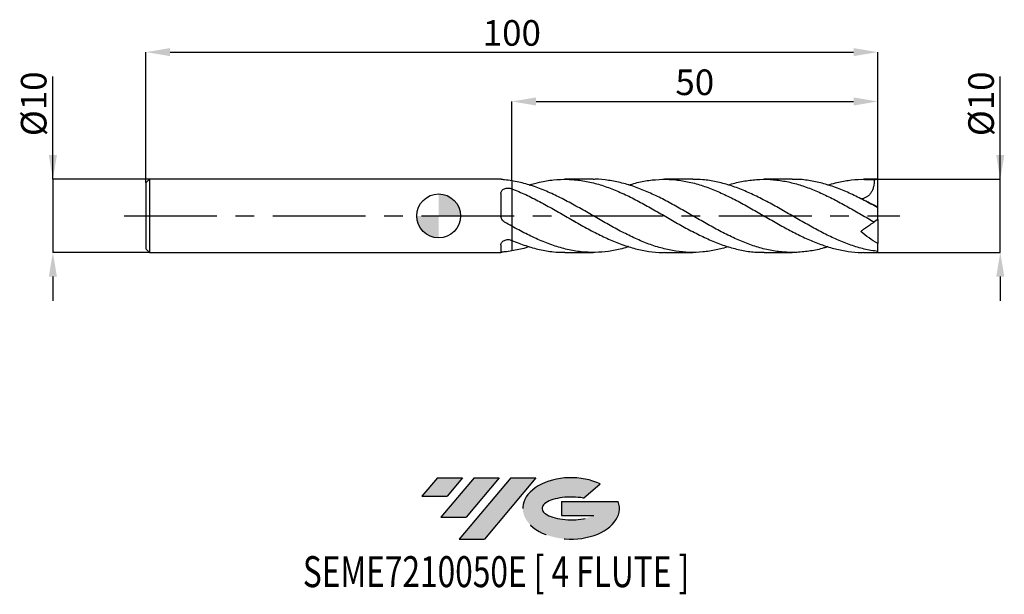
# Model space of a CAD drawing. Units: millimetres. Extents: x -57 to 77, y -52 to 27.
import ezdxf
from ezdxf.enums import TextEntityAlignment as Align

# ---------------------------------------------------------------- set-up
doc = ezdxf.new("R2010")
doc.units = ezdxf.units.MM
doc.header["$PDSIZE"] = -1
doc.linetypes.add('CENTERX2', pattern=[20.319999999999997, 12.7, -2.54, 2.54, -2.54])
for name, color, linetype in [('FORMAT', 2, 'Continuous'), ('중심선', 1, 'CENTERX2'), ('해칭선', 100, 'Continuous')]:
    doc.layers.add(name, color=color, linetype=linetype)
doc.layers.add('치수문자_일반주서', color=7, linetype='Continuous', lineweight=25)
doc.styles.add('SLDTEXTSTYLE0', font='TXT', dxfattribs={"width": 0.75})
doc.dimstyles.new('SLDDIMSTYLE0', dxfattribs={"dimtxt": 3.5, "dimasz": 3.302, "dimexe": 0, "dimexo": 0.0625, "dimgap": 0.875, "dimtad": 1, "dimdec": 1, "dimrnd": 1e-09, "dimzin": 12, "dimdsep": 46, "dimtxsty": 'SLDTEXTSTYLE0', "dimsah": 1, "dimcen": 0.09, "dimadec": 0, "dimazin": 3, "dimtfac": 1, "dimtdec": 1, "dimtmove": 0, "dimatfit": 0, "dimfxl": 1, "dimfrac": 2, "dimtolj": 1, "dimtzin": 12, "dimarcsym": 0})
doc.dimstyles.new('SLDDIMSTYLE1', dxfattribs={"dimtxt": 3.5, "dimasz": 3.302, "dimexe": 0, "dimexo": 0.0625, "dimgap": 0.875, "dimtad": 1, "dimrnd": 1e-09, "dimzin": 12, "dimdsep": 46, "dimtxsty": 'SLDTEXTSTYLE0', "dimsah": 1, "dimcen": 0.09, "dimadec": 0, "dimazin": 3, "dimtfac": 1, "dimtofl": 0, "dimtmove": 0, "dimatfit": 3, "dimfxl": 1, "dimfrac": 2, "dimtolj": 1, "dimtzin": 12, "dimarcsym": 0})
doc.dimstyles.new('SLDDIMSTYLE2', dxfattribs={"dimtxt": 3.5, "dimasz": 3.302, "dimexe": 0, "dimexo": 0.0625, "dimgap": 0.875, "dimtad": 1, "dimrnd": 1e-09, "dimzin": 12, "dimdsep": 46, "dimtxsty": 'SLDTEXTSTYLE0', "dimsah": 1, "dimcen": 0.09, "dimadec": 0, "dimazin": 3, "dimtfac": 1, "dimtmove": 0, "dimatfit": 0, "dimfxl": 1, "dimfrac": 2, "dimtolj": 1, "dimtzin": 12, "dimarcsym": 0})

# ---------------------------------------------------------------- blocks, each defined once
blk = doc.blocks.new('블럭10')
at = {"layer": '중심선'}
for p, q in [((2.268634060543552, 16.24717430164393), (0.1404042013395286, 13.71084872107135)), ((2.268634060543552, 16.24717430164393), (5.714909304380834, 16.24717430164393)), ((7.28139805157953, 16.24717430164393), (2.750260043222114, 10.84717430164391)), ((5.714909304380834, 16.24717430164393), (3.58671253028996, 13.71088815037384)), ((12.29416204261559, 16.24717430164393), (5.245725140726316, 7.84717430164391)), ((10.72767329541681, 16.24717430164393), (6.196535287059397, 10.84717430164391)), ((7.28139805157953, 16.24717430164393), (10.72767329541681, 16.24717430164393)), ((15.74043728645272, 16.24717430164393), (8.692000384563599, 7.84717430164391)), ((12.29416204261559, 16.24717430164393), (15.74043728645272, 16.24717430164393)), ((22.22332737316547, 13.45928029700563), (24.52862924686651, 15.39360700705356)), ((0.1404042013395286, 13.71084872107135), (3.58671253028996, 13.71088815037384)), ((19.22039502424796, 13.00717430171391), (19.22036997980202, 11.08717430171403)), ((19.22039502424796, 13.00717430171391), (26.96566020931264, 13.00717430171391)), ((2.750260043222114, 10.84717430164391), (6.196535287059397, 10.84717430164391)), ((19.22036997980202, 11.08717430171403), (23.66174974927406, 11.08717430171406)), ((5.245725140726316, 7.84717430164391), (8.692000384563599, 7.84717430164391))]:
    blk.add_line(p, q, dxfattribs=at)
for centre, major_axis, ratio, start_param, end_param in [((20.54032771741204, 12.0471743016438), (6.600054785286829, -1.261213355974178e-13), 0.636358354079598, 0.9219305317359503, 6.513795318482858), ((20.54032771746488, 12.04717430159265), (3.960054785062283, 1.540847449632565e-10), 0.3939339440162632, 1.131841032648279, 5.62031148352944)]:
    blk.add_ellipse(centre, major_axis=major_axis, ratio=ratio, start_param=start_param, end_param=end_param, dxfattribs=at)
at = {"layer": 'FORMAT', "color": 2, "style": 'SLDTEXTSTYLE0', "width": 0.75}
blk.add_attdef('AUTOATTR0', text='', height=4.233333333333333, dxfattribs=at).set_placement((-16.11926103943555, -0.0412997538344756), align=Align.BOTTOM_LEFT)
blk = doc.blocks.new('_D')
at = {"layer": 'Defpoints', "color": 0}
for p in [(59.99999999999999, 4.999999999999999), (76.74821459065139, 5.000000000000061), (59.99999999999999, -5.00000000000001)]:
    blk.add_point(p, dxfattribs=at)
at = {"layer": '치수문자_일반주서', "color": 0, "lineweight": -2}
for p, q in [((76.74821459065139, -4.999999999999948), (76.74821459065132, 19.04150000000006)), ((76.74821459065134, 8.30200000000006), (76.74821459065133, 11.60400000000006)), ((60.06249999999999, 4.999999999999999), (76.74821459065136, 5.00000000000006)), ((76.74821459065139, -4.999999999999948), (76.74821459065136, 5.00000000000006)), ((60.06249999999999, -5.00000000000001), (76.74821459065139, -4.999999999999948)), ((76.7482145906514, -8.301999999999948), (76.74821459065141, -11.60399999999995))]:
    blk.add_line(p, q, dxfattribs=at)
at = {"layer": '치수문자_일반주서', "color": 0}
for points in [[(76.19788125731802, 8.302000000000058), (77.29854792398467, 8.302000000000062), (76.74821459065136, 5.00000000000006)], [(77.29854792398473, -8.301999999999946), (76.19788125731807, -8.30199999999995), (76.74821459065139, -4.999999999999948)]]:
    blk.add_solid(points, dxfattribs=at)
at = {"layer": '치수문자_일반주서', "color": 0, "insert": (72.37321459065133, 15.32275000000005), "char_height": 3.5, "attachment_point": 2, "rotation": 90.00000000000017, "style": 'SLDTEXTSTYLE0'}
blk.add_mtext('\\A1;%%c10', dxfattribs=at)
blk = doc.blocks.new('_D_1')
at = {"layer": 'Defpoints', "color": 0}
for p in [(59.99999999999999, 22.38913260158164), (-40.00000000000001, 4.499999999999989), (59.99999999999999, 5.000000000000005)]:
    blk.add_point(p, dxfattribs=at)
at = {"layer": '치수문자_일반주서', "color": 0, "lineweight": -2}
for p, q in [((-40.00000000000001, 4.562499999999989), (-40, 22.38913260158164)), ((-36.698, 22.38913260158164), (56.698, 22.38913260158164)), ((59.99999999999999, 5.062500000000005), (60, 22.38913260158164))]:
    blk.add_line(p, q, dxfattribs=at)
at = {"layer": '치수문자_일반주서', "color": 0}
for points in [[(-36.698, 22.93946593491497), (-36.698, 21.83879926824831), (-40, 22.38913260158164)], [(56.698, 21.83879926824831), (56.698, 22.93946593491497), (60, 22.38913260158164)]]:
    blk.add_solid(points, dxfattribs=at)
at = {"layer": '치수문자_일반주서', "color": 0, "insert": (9.999999999999996, 26.76413260158164), "char_height": 3.5, "attachment_point": 2, "style": 'SLDTEXTSTYLE0'}
blk.add_mtext('\\A1;100', dxfattribs=at)
blk = doc.blocks.new('_D_2')
at = {"layer": 'Defpoints', "color": 0}
for p in [(-39.49999999999999, 5), (-52.71780771540321, -5.000000000000059), (-39.49999999999999, -5.000000000000009)]:
    blk.add_point(p, dxfattribs=at)
at = {"layer": '치수문자_일반주서', "color": 0, "lineweight": -2}
for p, q in [((-52.71780771540321, 4.99999999999995), (-52.71780771540326, 19.04149999999995)), ((-52.71780771540323, 8.30199999999995), (-52.71780771540324, 11.60399999999995)), ((-39.56249999999999, 5), (-52.71780771540321, 4.99999999999995)), ((-52.71780771540321, 4.99999999999995), (-52.71780771540318, -5.000000000000057)), ((-39.56249999999999, -5.000000000000009), (-52.71780771540318, -5.000000000000057)), ((-52.71780771540316, -8.302000000000056), (-52.71780771540315, -11.60400000000006))]:
    blk.add_line(p, q, dxfattribs=at)
at = {"layer": '치수문자_일반주서', "color": 0}
for points in [[(-53.26814104873656, 8.301999999999948), (-52.16747438206989, 8.301999999999952), (-52.71780771540321, 4.99999999999995)], [(-52.16747438206983, -8.302000000000055), (-53.2681410487365, -8.302000000000058), (-52.71780771540318, -5.000000000000057)]]:
    blk.add_solid(points, dxfattribs=at)
at = {"layer": '치수문자_일반주서', "color": 0, "insert": (-57.09280771540325, 15.32274999999994), "char_height": 3.5, "attachment_point": 2, "rotation": 90.0000000000002, "style": 'SLDTEXTSTYLE0'}
blk.add_mtext('\\A1;%%c10', dxfattribs=at)
blk = doc.blocks.new('_D_3')
at = {"layer": 'Defpoints', "color": 0}
for p in [(59.99999999999999, 15.64219803818062), (9.999999999999993, 4.796279735592967), (59.99999999999999, 5.000000000000005)]:
    blk.add_point(p, dxfattribs=at)
at = {"layer": '치수문자_일반주서', "color": 0, "lineweight": -2}
for p, q in [((9.999999999999993, 4.858779735592967), (9.999999999999993, 15.64219803818062)), ((13.30199999999999, 15.64219803818062), (56.69799999999999, 15.64219803818062)), ((59.99999999999999, 5.062500000000005), (59.99999999999999, 15.64219803818062))]:
    blk.add_line(p, q, dxfattribs=at)
at = {"layer": '치수문자_일반주서', "color": 0}
for points in [[(13.30199999999999, 16.19253137151395), (13.30199999999999, 15.09186470484728), (9.999999999999993, 15.64219803818062)], [(56.69799999999999, 15.09186470484728), (56.69799999999999, 16.19253137151395), (59.99999999999999, 15.64219803818062)]]:
    blk.add_solid(points, dxfattribs=at)
at = {"layer": '치수문자_일반주서', "color": 0, "insert": (35, 20.01719803818062), "char_height": 3.5, "attachment_point": 2, "style": 'SLDTEXTSTYLE0'}
blk.add_mtext('\\A1;50', dxfattribs=at)
blk = doc.blocks.new('SW_DOWELSYMBOL_0')
at = {"linetype": 'Continuous', "lineweight": 18}
h = blk.add_hatch(color=0, dxfattribs=at)
edge = h.paths.add_edge_path(flags=0)
edge.add_arc((0, 0), 3, 0, 90)
edge.add_line((0, 3), (0, 0))
edge.add_line((0, 0), (3, 0))
h = blk.add_hatch(color=0, dxfattribs=at)
edge = h.paths.add_edge_path(flags=0)
edge.add_arc((0, 0), 3, 180, 270.0000000000008)
edge.add_line((0, -3), (0, 0))
edge.add_line((0, 0), (-3, 0))
at = {"layer": '해칭선', "color": 0}
blk.add_circle((0, 0), 3, dxfattribs=at)

msp = doc.modelspace()

# ---------------------------------------------------------------- hatches: boundary and pattern name
at = {"layer": '중심선'}
for points in [[(3.274810055439087, -35.8), (-0.1714651883981955, -35.8), (-2.299695047602218, -38.33632558057257), (1.146613281348213, -38.33628615127008)], [(8.287574046475093, -35.79999999999997), (4.841298802637755, -35.8), (0.3101607942803675, -41.20000000000002), (3.75643603811765, -41.20000000000002)], [(13.30033803751093, -35.79999999999997), (9.854062793673874, -35.8), (2.805625891784569, -44.20000000000002), (6.251901135621852, -44.20000000000002)]]:
    msp.add_hatch(color=256, dxfattribs=at).paths.add_polyline_path(points, flags=0)
h = msp.add_hatch(color=256, dxfattribs=at)
edge = h.paths.add_edge_path(flags=0)
edge.add_ellipse((18.10022846852313, -40.00000000005127), major_axis=(3.960054785062284, 1.540850780301639e-10), ratio=0.3939339440162633, start_angle=39.998034231492625, end_angle=342.90460819391564, ccw=False)
edge.add_line((19.78322812422373, -38.58789400463827), (22.08852999792477, -36.65356729459035))
edge.add_ellipse((18.10022846847029, -40.00000000000015), major_axis=(6.600054785286829, -1.249000902703301e-13), ratio=0.6363583540795982, start_angle=39.99873849337433, end_angle=368.4976242363725)
edge.add_line((24.5255609603709, -39.03999999993002), (16.78029577530621, -39.03999999993002))
edge.add_line((16.78029577530621, -39.03999999993002), (16.78027073086027, -40.95999999992991))
edge.add_line((16.78027073086027, -40.95999999992991), (21.22165050033231, -40.95999999992988))

# ---------------------------------------------------------------- linework, layer by layer
at = {"color": 4, "linetype": 'Continuous', "lineweight": 25}
for p, q in [((-39.50000000000001, 4.999999999999989), (-40.00000000000001, 4.499999999999988)), ((-40.00000000000001, 4.499999999999989), (-40.00000000000001, -4.500000000000001)), ((8.501590206655832, 4.999999999999996), (-39.50000000000001, 4.999999999999993)), ((-39.50000000000001, 4.999999999999989), (-39.50000000000001, -5.000000000000004)), ((9.999999999999993, 4.796279735592967), (9.999999999999995, 3.715530465701587)), ((8.499999493707035, 3.056017633004904), (8.499999493707032, 0.0466169912732706)), ((9.995853653783739, 3.71713073208442), (9.999999999999995, 3.715530465701576)), ((9.999999999999993, -1.412692711784208), (9.999999999999995, -3.345868102367968)), ((8.499999493707035, -3.957367335333327), (8.499999493707032, -4.999782680889708)), ((9.995853653783739, -3.344090178298649), (9.999999999999995, -3.34586810236796)), ((-40.00000000000001, -4.500000000000004), (-39.50000000000001, -5.000000000000004)), ((-39.50000000000001, -5.000000000000007), (8.501590206655822, -5.000000000000004))]:
    msp.add_line(p, q, dxfattribs=at)
at = {"color": 1, "linetype": 'Continuous', "lineweight": 25}
for p, q in [((21.12355886635456, 5), (17.25537522894421, 5)), ((34.7271926391095, 5), (30.8590270376006, 5)), ((48.33048885442642, 5), (44.46241262129665, 5)), ((59.99999999999999, 5), (58.0660849353385, 5)), ((59.99999999999999, 4.974937185533105), (59.99999999999999, 5.000000000000005)), ((59.99999999999999, 1.193141214989694), (59.99999999999999, 4.974937185533105)), ((59.92661719428769, 1.147387368730887), (59.99999999999999, 1.11104102232387)), ((59.99999999999999, 1.11156831544989), (59.99999999999999, 1.193141214989694)), ((59.99999999999999, -0.5000000000000185), (59.99999999999999, 1.107382733648336)), ((18.71328975205528, -0.8337180441520375), (18.4973714902245, -0.7142704473770456)), ((60.00000000000001, -0.5000000000000213), (59.52075807168357, -0.8355688108333444)), ((59.99999999999999, -0.5000000000000012), (59.99999999999999, -3.778128546404884)), ((59.99999999999999, -4.875828491776317), (59.99999999999999, -3.778128546404888)), ((17.25537522894428, -5.000000000000009), (21.12355886635458, -5.000000000000009)), ((30.8590270376006, -5.000000000000009), (34.72719263910941, -5.000000000000009)), ((44.46241262129657, -5.000000000000009), (48.33048885442639, -5.000000000000009)), ((58.0660849353385, -5.000000000000009), (59.99999999999999, -5.000000000000009)), ((59.99999999999999, -5.000000000000014), (59.99999999999999, -4.875828491776317))]:
    msp.add_line(p, q, dxfattribs=at)
msp.add_ellipse((60.71407400337105, -4.3e-15), major_axis=(7.14074003371055, 0), ratio=0.7002075382097126, start_param=1.670963747956457, end_param=1.738697861005222, dxfattribs=at)
at = {"color": 4, "linetype": 'Continuous', "lineweight": 25}
for points, knots in [([(9.004016425262222, 4.926855187144805), (8.913017339206922, 4.937459022570292), (8.731035990173526, 4.958664733081331), (8.560725981065586, 4.989833639238788), (8.505306930954378, 5.000212758778837), (8.501899194267512, 4.999875082219741), (8.501590206655832, 4.999844464280883)], [0, 0, 0, 0, 0.3217500792758274, 0.6434406763451908, 0.9676699158524111, 1, 1, 1, 1]), ([(8.499999493707035, 3.056017633004904), (8.499999493707035, 3.126582552474777), (8.509928485068663, 3.194368950685868), (8.551144857717041, 3.324534081755416), (8.582878880605689, 3.386883251546061), (8.665738063923797, 3.499230001752232), (8.718086120172938, 3.550941853359034), (8.83933556261015, 3.640255803086124), (8.907799377982334, 3.678018842542329), (9.06019119114768, 3.74024366763712), (9.140884579229306, 3.763438981356166), (9.311039694585903, 3.795415544233263), (9.399752548592183, 3.803799683844161), (9.663975253391856, 3.8058999339049), (9.841173381300216, 3.776813858674517), (9.995853653783739, 3.717130732084431)], [0, 0, 0, 0, 0.125, 0.125, 0.25, 0.25, 0.375, 0.375, 0.5, 0.5, 0.625, 0.625, 0.75, 0.75, 1, 1, 1, 1]), ([(9.999999999999995, 3.715530465701602), (9.999999999999995, 3.642435424224387), (9.999999999999995, 3.570050782818888), (9.999999999999995, 3.42743025117425), (9.999999999999995, 3.354139651724989), (9.999999999999995, 3.11935635395592), (9.999999999999995, 2.946262872476728), (9.999999999999995, 2.564216508077593), (9.999999999999995, 2.355153150754091), (9.999999999999998, 1.902908491655409), (9.999999999999998, 1.659603754053831), (9.999999999999998, 1.148880104661071), (9.999999999999998, 0.8814108131339118), (9.999999999999998, 0.3436332007422274), (9.999999999999998, 0.0734743210920971), (9.999999999999998, -0.4381439198638746), (9.999999999999998, -0.6792197846938545), (9.999999999999998, -1.098936449227825), (9.999999999999998, -1.277165012235939), (9.999999999999998, -1.412692711784213)], [0, 0, 0, 0, 0.0624999999999999, 0.0624999999999999, 0.1249999999999998, 0.1249999999999998, 0.2499999999999999, 0.2499999999999999, 0.3749999999999999, 0.3749999999999999, 0.4999999999999999, 0.4999999999999999, 0.6249999999999999, 0.6249999999999999, 0.7499999999999999, 0.7499999999999999, 0.8749999999999999, 0.8749999999999999, 1, 1, 1, 1]), ([(9.999999999999995, 3.715530465701604), (9.999999999999995, 3.642435424224106), (9.999999999999995, 3.570050782818337), (9.999999999999995, 3.427430251173163), (9.999999999999995, 3.354139651723553), (9.999999999999995, 3.119356353953397), (9.999999999999995, 2.946262872473342), (9.999999999999995, 2.564216508072198), (9.999999999999995, 2.355153150747547), (9.999999999999995, 1.902908491646361), (9.999999999999998, 1.659603754043426), (9.999999999999998, 1.148880104647997), (9.999999999999998, 0.8814108131195248), (9.999999999999998, 0.3436332007257074), (9.999999999999998, 0.0734743210747625), (9.999999999999998, -0.4381439198818265), (9.999999999999998, -0.6792197847115973), (9.999999999999998, -1.098936449243852), (9.999999999999998, -1.277165012250457), (9.999999999999998, -1.412692711796676)], [0, 0, 0, 0, 0.0625000000000001, 0.0625000000000001, 0.1250000000000003, 0.1250000000000003, 0.2500000000000002, 0.2500000000000002, 0.3750000000000002, 0.3750000000000002, 0.5000000000000002, 0.5000000000000002, 0.6250000000000001, 0.6250000000000001, 0.75, 0.75, 0.875, 0.875, 1, 1, 1, 1]), ([(9.004016425262222, -0.8521138215592625), (8.925100552046986, -0.8072369545602209), (8.854188882532773, -0.7527510536005149), (8.727903915577123, -0.6248394888959055), (8.673504874584449, -0.5518009570031952), (8.586790529695369, -0.3949772212238771), (8.553607212677946, -0.3093423457957964), (8.510549607602524, -0.1348847618721888), (8.499999493707032, -0.0443969175460627), (8.499999493707032, 0.0466169912732706)], [0, 0, 0, 0, 0.25, 0.25, 0.5, 0.5, 0.75, 0.75, 1, 1, 1, 1]), ([(8.499999493707035, -3.957367335333327), (8.499999493707035, -3.902874633519651), (8.509928485068663, -3.847515173693711), (8.551144857717041, -3.735617638912735), (8.582878880605689, -3.678997541192691), (8.665738063923797, -3.572308841987512), (8.718086120172938, -3.52064510648504), (8.83933556261015, -3.428216402132712), (8.907799377982334, -3.387378031768698), (9.060191191147677, -3.318543331479342), (9.140884579229306, -3.291978645249675), (9.311039694585903, -3.255060247332382), (9.399752548592183, -3.245167041813626), (9.663975253391856, -3.242704172361051), (9.841173381300216, -3.277749268751845), (9.995853653783739, -3.344090178298657)], [0, 0, 0, 0, 0.125, 0.125, 0.25, 0.25, 0.375, 0.375, 0.5, 0.5, 0.625, 0.625, 0.75, 0.75, 1, 1, 1, 1]), ([(9.999999999999993, -3.414842996496204), (9.999999999999993, -3.535799991587242), (9.999999999999993, -3.777275213390475), (9.999999999999995, -4.234780590507286), (9.999999999999986, -4.58801643898257), (9.999999999999993, -4.782597107880129), (9.999999999999995, -4.796279735592987)], [0, 0, 0, 0, 0.3226651299561121, 0.6441598004784939, 0.9749778382256173, 1, 1, 1, 1]), ([(9.999999999999993, -3.414842996496204), (9.999999999999993, -3.53579999158724), (9.999999999999993, -3.777275213390467), (9.999999999999993, -4.234780590507321), (9.99999999999999, -4.588016438991107), (9.999999999999993, -4.782597107898233), (9.999999999999993, -4.796279735620176)], [0, 0, 0, 0, 0.322665129950773, 0.6441598004678376, 0.9749778382094885, 0.9999999999999999, 0.9999999999999999, 0.9999999999999999, 0.9999999999999999]), ([(9.004016425262222, -4.926855187144819), (8.925100552046986, -4.934616770789076), (8.85418888253277, -4.943433555710593), (8.727903915577123, -4.961224151511243), (8.673504874584449, -4.970082467841283), (8.586790529695373, -4.984997194383083), (8.553607212677946, -4.991185352207348), (8.510549607602524, -4.998942889052276), (8.499999493707032, -5.000631276691559), (8.499999493707032, -4.999782680889708)], [0, 0, 0, 0, 0.25, 0.25, 0.5, 0.5, 0.75, 0.75, 1, 1, 1, 1])]:
    msp.add_open_spline(points, degree=3, knots=knots, dxfattribs=at)
for points in [[(9.999999999999993, 4.796279735592967), (9.666857379148937, 4.850580489170203), (9.336974567943143, 4.894107878280773), (9.004016425262222, 4.926855187144805)], [(9.999999999999993, -1.412692711784208), (9.666857379148937, -1.228334427893169), (9.336974567943143, -1.041456189280225), (9.004016425262222, -0.8521138215592626)], [(9.999999999999993, -4.796279735592986), (9.666857379148937, -4.850580489170221), (9.336974567943143, -4.894107878280789), (9.004016425262222, -4.92685518714482)]]:
    msp.add_open_spline(points, degree=3, dxfattribs=at)
at = {"color": 1, "linetype": 'Continuous', "lineweight": 25}
for points, knots in [([(39.59416591443451, -4.222609791121785), (39.03923632139232, -4.381682568532918), (37.8712868175067, -4.716479944251377), (36.09028297098802, -4.97262061864673), (34.25112295340722, -5.030871634829921), (32.41185733707385, -4.858445624474342), (30.57246414870441, -4.468918952969397), (28.73292003484292, -3.878215374136842), (26.89321252752502, -3.113277465892857), (25.05339624484409, -2.208428836495596), (23.21363722833281, -1.204292491214709), (21.35529859916663, -0.1353061960939987), (19.47826857162752, 0.9514364644592817), (17.58256472634666, 2.003251690165361), (15.68688627209773, 2.960650495624147), (13.7912355447779, 3.772349626022204), (11.89560889746614, 4.420455693245137), (10.63186755751171, 4.671005466196023), (10.00000000000184, 4.796279735592668)], [0, 0, 0, 0, 0.0562565628135951, 0.1184020918189734, 0.1805499547024349, 0.2427007857145271, 0.3048552170605267, 0.3670138784681513, 0.4291773967589105, 0.4913457662486196, 0.5535111146844747, 0.615671389613134, 0.6797281411166065, 0.7437840184349922, 0.8078390821895771, 0.8718933931195816, 0.9359470120734318, 1, 1, 1, 1]), ([(12.38839676425902, 4.211303469452241), (12.85600744398023, 4.352375687721316), (13.9555000054557, 4.684078664886359), (15.68688636346637, 4.953401516616566), (17.5825647018616, 5.03763363167042), (19.4782685781938, 4.87456290645481), (21.3552985974675, 4.484572654324645), (23.213637228773, 3.891558143029983), (25.05339624476095, 3.129740527973924), (26.8932125274173, 2.227256874386016), (28.7329200353568, 1.224648669854711), (30.57246414675673, 0.1670359750456891), (32.41185734434998, -0.8980692303797876), (34.25112292625241, -1.92273717837914), (36.09028307232497, -2.86119205139055), (37.92936037948311, -3.670298113231881), (39.76837735047717, -4.317347788502501), (41.60735680657287, -4.759691449447558), (43.17203008427075, -4.98810866897327), (44.12371472456864, -4.976338859055642), (44.46241262129658, -4.97215006615599)], [0, 0, 0, 0, 0.0437367221979355, 0.1028381147082012, 0.1619402018318407, 0.2210430396114909, 0.2801466839809741, 0.3375004944234693, 0.3948589860706458, 0.4522202651725155, 0.5095770681882461, 0.5669293898731761, 0.6242778085806353, 0.6816229053454441, 0.7389652634884073, 0.7963054682174523, 0.8536441062259942, 0.9109817652891126, 0.9683190338581342, 1, 1, 1, 1]), ([(53.20092111785204, -4.209904177792194), (53.01450699908833, -4.272926372122975), (52.21501113315274, -4.543216971160211), (50.8024818834446, -4.825225045450884), (48.96335001445961, -5.026551679346645), (47.12429523038369, -4.988359970813275), (45.28529292835316, -4.7296856562802), (43.44632101909228, -4.257517034242251), (41.60735670780365, -3.59431274164556), (39.76837737695092, -2.76953565682421), (37.9293603723592, -1.820329517695567), (36.09028307434607, -0.7893115957138368), (34.25112292529226, 0.2771799379462233), (32.41185734616947, 1.331268082938893), (30.57246414043843, 2.325439643599971), (28.73292005881289, 3.215564804515386), (26.89321243990173, 3.959579606221276), (25.05339657138523, 4.531659285960988), (23.21363600990847, 4.877539099337789), (21.90372416191539, 5.02765123629817), (21.20703933589017, 4.990726263864559), (21.12355886635456, 4.98630171789887)], [0, 0, 0, 0, 0.0174340540687163, 0.0747714510406907, 0.132106300631775, 0.1894391885104864, 0.2467707016989937, 0.3041014281687547, 0.3614319564347565, 0.4187628751489504, 0.4760947726934877, 0.5334282367743518, 0.5907638540159885, 0.6481022095575313, 0.7054438866512124, 0.762789466263548, 0.8201395266798804, 0.8774940626561636, 0.9348458115054339, 0.9921928797003237, 1, 1, 1, 1]), ([(25.99126192060697, 4.206941299182907), (26.29192635907905, 4.304168233647585), (27.2058384892705, 4.599703266790026), (28.73291973297051, 4.880286759864498), (30.57246422756268, 5.036658239053205), (32.41185732348215, 4.956583109962857), (34.25112292892502, 4.656479043082296), (36.09028308250002, 4.146414200728058), (37.92936033611268, 3.450235584249231), (39.76837751377852, 2.598982676483887), (41.60735619674912, 1.630971386343827), (43.44632292647526, 0.5896746512695329), (45.28528580980238, -0.4781125571454071), (47.10143415644317, -1.511420947374241), (48.89464259443024, -2.466126374765869), (50.66523290668556, -3.306298308222617), (52.43616004497549, -4.007435444901416), (54.20745599612447, -4.546652495792455), (55.97885649251424, -4.877598109587524), (57.26506301704976, -5.021373129617738), (57.96074432178589, -4.989528538799237), (58.06608493533849, -4.984706605663596)], [0, 0, 0, 0, 0.0281197753166106, 0.085474038402102, 0.1428238203552394, 0.2001696995037415, 0.2575122568566987, 0.3148520757090846, 0.3721897412429119, 0.4295258401256152, 0.4868609601062455, 0.5441956896100715, 0.6015306173321809, 0.6588663318306881, 0.7140627064713448, 0.7692655470322545, 0.8244775217634263, 0.8797012816779755, 0.9349302989063957, 0.990147094380401, 1, 1, 1, 1]), ([(59.99999999999999, -4.875828491775111), (59.38671809471908, -4.776180635406404), (58.1602063433381, -4.576893381398551), (56.32055113704038, -4.013536345164234), (54.481058583731, -3.285554829520787), (52.6417095764208, -2.405728775653653), (50.80248088812596, -1.418944981913971), (48.96335028102136, -0.3681187400881461), (47.12429515940252, 0.6991633115329398), (45.28529294572651, 1.735002267649186), (43.4463210205782, 2.693017790262583), (41.60735668448677, 3.529486793034819), (39.76837746873399, 4.209399907590741), (37.92936002853373, 4.69260218756282), (36.24896409547212, 4.9672898377623), (35.18156368112918, 4.975084380420837), (34.72719263910951, 4.978402361585389)], [0, 0, 0, 0, 0.0727949731963014, 0.1455837671027124, 0.218367113127574, 0.291145746417505, 0.3639204053587475, 0.4366918310737665, 0.5094607669138275, 0.5822279579482984, 0.6549941504514186, 0.7277600913872943, 0.8005265278938707, 0.8732942067666544, 0.946063873942935, 1, 1, 1, 1]), ([(39.59416591443456, 4.222609791121781), (39.65223955089835, 4.243048734499385), (40.32330660420948, 4.479229940643655), (41.60735566923872, 4.754413050432273), (43.44632306759321, 5.006308716203062), (45.28528577284065, 5.0141252163429), (47.10143416262646, 4.804415894624878), (48.89464260459369, 4.389555018200086), (50.66523285978731, 3.797467887647146), (52.43616022245109, 3.047080888387134), (54.20745533295262, 2.169570832211374), (55.97885896768996, 1.202398053717353), (57.74996410943636, 0.1825452459345127), (58.93053010314141, -0.496218550847305), (59.52075807168357, -0.8355688108333438)], [0, 0, 0, 0, 0.0087432088706293, 0.1010317205976111, 0.1933196038001709, 0.2856078060614576, 0.3778972747441424, 0.466743190999869, 0.5555995150153997, 0.6444705416944925, 0.7333605381958287, 0.8222589970440293, 0.911137783350758, 1, 1, 1, 1]), ([(59.99999999999999, 1.10738273364824), (59.3867180954645, 1.447749280890461), (58.16020634557436, 2.128453482946318), (56.32055112809658, 3.040814544855534), (54.4810586172667, 3.818963875103043), (52.64170945123244, 4.428620859054345), (50.80248135531068, 4.824192452826475), (49.36542060761663, 5.008514382532269), (48.54143621862561, 4.98149821558981), (48.33048885442642, 4.97458183551827)], [0, 0, 0, 0, 0.1576561142707705, 0.3152988457104155, 0.4729297783705793, 0.6305505043991018, 0.7881626229600551, 0.9457677391435011, 1, 1, 1, 1]), ([(53.20092111785204, 4.20990417779219), (53.53641507238669, 4.316125295650144), (54.46241518274741, 4.609307230911948), (55.97886109077619, 4.881753804490227), (57.74996357882919, 5.042122728256247), (58.93052992628336, 4.967163980048288), (59.52075807168357, 4.929688099906769)], [0, 0, 0, 0, 0.1592553990067209, 0.4395623678534406, 0.7198073069356294, 1, 1, 1, 1]), ([(59.52075807168357, 4.929688099906778), (59.52699347436379, 4.606851837981961), (59.49969480875363, 4.290337705371867), (59.39005607498704, 3.828516671281823), (59.34125743286381, 3.676235446349219), (59.22075046690129, 3.391480187959264), (59.14856080958641, 3.256893544584269), (58.97862368036402, 3.007383037770181), (58.88382477663745, 2.896667102584319), (58.67533102073346, 2.702221710530227), (58.56025913724946, 2.61798271721062), (58.20199878948115, 2.415034884755326), (57.93943782007099, 2.341734955811782), (57.67680798191737, 2.323192018082634)], [0, 0, 0, 0, 0.2499999999999991, 0.2499999999999991, 0.3749999999999986, 0.3749999999999986, 0.4999999999999981, 0.4999999999999981, 0.6249999999999977, 0.6249999999999977, 0.7499999999999971, 0.7499999999999971, 1, 1, 1, 1]), ([(9.999999999999995, 3.715530465701577), (10.63186755751321, 3.454210168016941), (11.89560889747435, 2.931566998212931), (13.79123554473765, 1.96019417616601), (15.6868862722431, 0.9080012208131438), (17.58256472579987, -0.1909338534646235), (19.47826857366563, -1.279871656336675), (21.35529859165413, -2.297744207448397), (23.21363725544797, -3.199370677379929), (25.0533961435362, -3.946652222938384), (26.8932129056454, -4.522181290406753), (28.73291862384287, -4.87339724506754), (30.05483973612218, -5.02494658013683), (30.76351862970954, -4.989923629411628), (30.8590270376006, -4.985203598529265)], [0, 0, 0, 0, 0.0908776392729009, 0.1817561738400196, 0.2726356901749116, 0.3635162746086211, 0.4543980133172519, 0.5452809923095848, 0.6334732722473491, 0.7216727504185092, 0.8098765148259756, 0.8980733964084167, 0.9862633871011782, 1, 1, 1, 1]), ([(59.99999999999999, 1.193141214989694), (59.60103428910401, 1.40401733058292), (59.00841744304138, 1.717249107449527), (58.45332710676859, 1.96762070452186), (58.27193861865278, 2.049435361510907)], [0, 0, 0, 0, 0.6732270834801974, 1, 1, 1, 1]), ([(59.51525438712019, -0.839422532252542), (59.51233030217628, -0.8414699985726446), (59.5055873153776, -0.8461914887591448), (59.40820011525177, -0.9143827404123408), (59.2562052155047, -1.020810714984703), (59.08114117124695, -1.143391878443433), (58.86142670409008, -1.297237604600419), (58.61094370212555, -1.472627690769357), (58.33650392717865, -1.664792489971818), (58.02650230917401, -1.881857959755728), (57.80171592828833, -2.039255078139159), (57.67680798191842, -2.126716563769899)], [0, 0, 0, 0, 0.1193948726619899, 0.2753264920928325, 0.375681022577654, 0.4787658571798546, 0.5792066927929006, 0.6828827548490479, 0.7788250908478436, 0.877098854557378, 0.9999999999999999, 0.9999999999999999, 0.9999999999999999, 0.9999999999999999]), ([(25.99126192060697, -4.206941299182915), (25.67863122812066, -4.307535011470288), (24.75273560974406, -4.605456103933706), (23.2136369360209, -4.88554975413315), (21.35529868015325, -5.0387809101308), (19.47826854965261, -4.949039608833722), (17.58256473223455, -4.624852753144679), (15.68688627052065, -4.079573903230676), (13.79123554519844, -3.338509530972945), (11.89560889736101, -2.442916989985576), (10.63186755747667, -1.756099676810873), (10.00000000000184, -1.412692711785234)], [0, 0, 0, 0, 0.058649021718114, 0.1736965484706968, 0.2887346858372387, 0.4072825749379258, 0.52582884621076, 0.6443736118457193, 0.7629169842510377, 0.8814590760370543, 1, 1, 1, 1]), ([(9.999999999999995, -3.34586810236796), (10.63186755401652, -3.601825925363274), (11.89560888698425, -4.113744092959445), (13.79123558669873, -4.636230744167971), (15.57782583653276, -4.954657104707795), (16.73254316076063, -4.974120518879517), (17.25537522894428, -4.982933149357822)], [0, 0, 0, 0, 0.2612696200973947, 0.5225418141302707, 0.7838168307066808, 1, 1, 1, 1]), ([(12.38839676425909, -4.211303469452247), (12.22413229468278, -4.267761324413185), (11.42799863391473, -4.541393223417875), (10.63186732477303, -4.683496393407795), (10.00000000000184, -4.796279735592686)], [0, 0, 0, 0, 0.2063277533295514, 1, 1, 1, 1])]:
    msp.add_open_spline(points, degree=3, knots=knots, dxfattribs=at)
msp.add_open_spline([(59.99999999999999, -3.778128546404887), (59.18469570654707, -3.319047671130698), (58.41618671949519, -2.755421905771476), (57.67680798191737, -2.126716563770112)], degree=3, dxfattribs=at)
at = {"layer": '중심선'}
msp.add_line((-43, -9.6e-15), (63.00000000000001, 9.6e-15), dxfattribs=at)
at = {"layer": '해칭선'}
msp.add_circle((0.0001731768904684, -4.3e-15), 3, dxfattribs=at)

# ---------------------------------------------------------------- block references
at = {"color": 7, "linetype": 'Continuous'}
msp.add_blockref('블럭10', (-2.440099248941771, -52.04717430164393), dxfattribs=at).add_auto_attribs({'AUTOATTR0': 'SEME7210050E [ 4 FLUTE ]'})
at = {"layer": '해칭선'}
msp.add_blockref('SW_DOWELSYMBOL_0', (0.0001731768904684, -4.3e-15), dxfattribs=at)

# ---------------------------------------------------------------- dimensions: what is measured, and where the dimension line sits
at = {"layer": '치수문자_일반주서'}
for base, p1, picture, middle in [((60, 22.38913260158164), (-40.00000000000001, 4.499999999999989), '_D_1', (9.999999999999996, 22.38913260158164)), ((59.99999999999999, 15.64219803818062), (9.999999999999993, 4.796279735592967), '_D_3', (35, 15.64219803818062))]:
    dim = msp.add_linear_dim(base=base, p1=p1, p2=(59.99999999999999, 5.000000000000005), dimstyle='SLDDIMSTYLE1', dxfattribs=at)
    dim.commit()
    dim.dimension.update_dxf_attribs({"geometry": picture, "text_midpoint": middle, "dimtype": 160})
for base, p1, p2, dimstyle, picture, middle in [((-52.71780771540318, -5.000000000000057), (-39.49999999999999, 5), (-39.49999999999999, -5.000000000000009), 'SLDDIMSTYLE2', '_D_2', (-52.71780771540325, 15.32274999999995)), ((76.74821459065136, 5.00000000000006), (59.99999999999999, -5.00000000000001), (59.99999999999999, 4.999999999999999), 'SLDDIMSTYLE0', '_D', (76.74821459065133, 15.32275000000006))]:
    dim = msp.add_linear_dim(base=base, p1=p1, p2=p2, angle=90.0000000000002, text='%%c<>', dimstyle=dimstyle, dxfattribs=at)
    dim.commit()
    dim.dimension.update_dxf_attribs({"geometry": picture, "text_midpoint": middle, "dimtype": 160})

doc.saveas('drawing.dxf')
